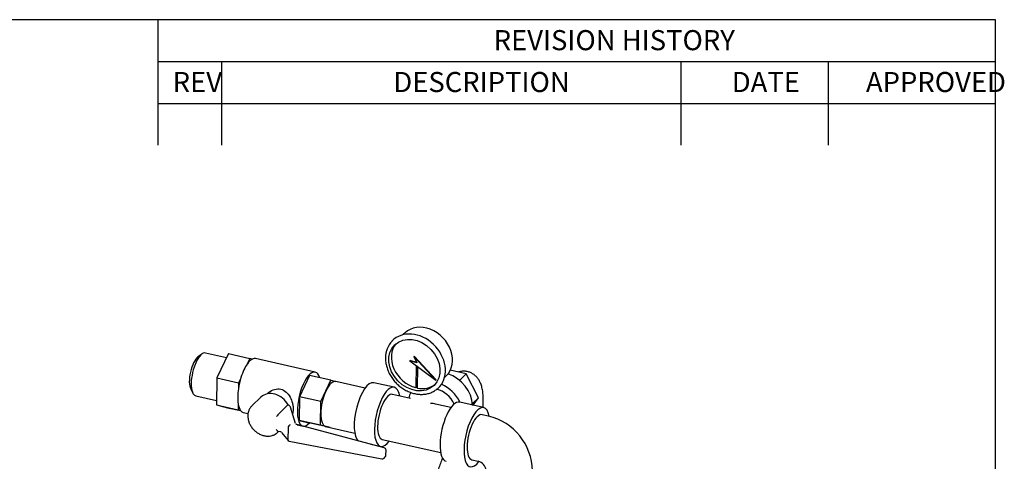
# Model space of a CAD drawing. Units: millimetres. Extents: x 50 to 2057, y 50 to 1435.
# Drawn here: x 1310 to 2057, y 1100 to 1435 of the extents above; entities that cross this region are included whole.
import ezdxf
from ezdxf.enums import TextEntityAlignment as Align

# ---------------------------------------------------------------- set-up
doc = ezdxf.new("R2010")
doc.units = ezdxf.units.MM
for name, color, linetype in [('1_PIPEWORK', 7, 'Continuous'), ('1_VALVE', 7, 'Continuous'), ('Default', 7, 'Continuous'), ('VE_1003-FLEX', 7, 'Continuous'), ('VE_GAUGE', 7, 'Continuous')]:
    doc.layers.add(name, color=color, linetype=linetype)
doc.styles.add('SEACAD_seiso_ttf', font='AGENCYR.TTF')

# ---------------------------------------------------------------- blocks, each defined once
blk = doc.blocks.new('SE3')
at = {"layer": '1_PIPEWORK', "color": 7, "linetype": 'Continuous'}
for p, q in [((1571.99, 1155.58), (1549.77, 1160.63)), ((1594.02, 1156.21), (1578.64, 1159.71)), ((1606.55, 1147.72), (1592.8, 1150.85)), ((1637.06, 1140.79), (1625.46, 1143.42)), ((1661.89, 1140.78), (1643.7, 1144.92)), ((1665.6, 1134.3), (1660.67, 1135.42)), ((1542.01, 1126.5), (1564.24, 1121.45)), ((1576.43, 1113.04), (1583.82, 1111.36)), ((1585.04, 1116.72), (1629.3, 1106.66)), ((1652.91, 1101.29), (1657.84, 1100.17))]:
    blk.add_line(p, q, dxfattribs=at)
for centre, radius, start, end in [((1655.61, 1092.24), 43.22, 0.85659, 76.64271), ((1655.43, 1091.99), 8.52, 9.63501, 73.58158)]:
    blk.add_arc(centre, radius, start, end, dxfattribs=at)
for centre, major_axis, ratio, start_param, end_param in [((1632.67, 1146.35), (-15.95, 16.57), 0.80698, 3.866757, 5.310046), ((1545.89, 1143.57), (3.88, 17.06), 0.372596, 0, 3.141593), ((1573.54, 1137.28), (5.1, 22.43), 0.372596, 0, 2.971081), ((1588.92, 1133.78), (5.1, 22.43), 0.372596, 0, 3.847737), ((1625.44, 1139.38), (-15.95, 16.57), 0.80698, 4.316199, 5.196552), ((1588.92, 1133.78), (3.88, 17.06), 0.372596, 0, 3.141593), ((1588.92, 1133.78), (5.1, 22.43), 0.372596, 5.577041, 6.283185), ((1625.44, 1139.38), (-15.95, 16.57), 0.80698, 0.255724, 0.484107), ((1625.44, 1139.38), (12.14, -12.61), 0.80698, 1.170684, 2.217312), ((1613.76, 1128.14), (-22.92, -6.38), 0.638047, 4.010143, 4.197718), ((1638.6, 1122.49), (5.1, 22.43), 0.372596, 0, 3.141593), ((1656.79, 1118.35), (5.1, 22.43), 0.372596, 0, 3.832171), ((1656.79, 1118.35), (3.88, 17.06), 0.372596, 0, 3.141593), ((1656.79, 1118.35), (5.1, 22.43), 0.372596, 5.58461, 6.283185)]:
    blk.add_ellipse(centre, major_axis=major_axis, ratio=ratio, start_param=start_param, end_param=end_param, dxfattribs=at)
at = {"layer": '1_VALVE', "color": 7, "linetype": 'Continuous'}
for p, q in [((1448.21, 1181.37), (1445.32, 1179.2)), ((1466.87, 1178.56), (1450.94, 1182.18)), ((1468.38, 1181.78), (1459.72, 1163.33)), ((1468.38, 1181.78), (1484.67, 1178.08)), ((1484.67, 1178.08), (1482.74, 1173.97)), ((1486.53, 1177.62), (1484.67, 1178.08)), ((1534.26, 1167.75), (1489.01, 1178.03)), ((1529.87, 1165.23), (1522.29, 1149.08)), ((1546.16, 1161.53), (1529.87, 1165.23)), ((1459.72, 1163.33), (1459.41, 1142.8)), ((1459.72, 1163.33), (1476.01, 1159.62)), ((1476.01, 1159.62), (1475.94, 1155.05)), ((1477.94, 1163.74), (1476.01, 1159.62)), ((1538.58, 1145.38), (1546.16, 1161.53)), ((1546.16, 1161.53), (1549.79, 1160.63)), ((1439.8, 1154.91), (1441.47, 1151.72)), ((1443.58, 1149.8), (1459.46, 1146.19)), ((1498.19, 1151.6), (1497.78, 1151.21)), ((1459.41, 1142.8), (1475.7, 1139.1)), ((1459.41, 1142.8), (1467.76, 1140.73)), ((1475.77, 1143.67), (1475.7, 1139.1)), ((1493.08, 1148.77), (1486.27, 1142.21)), ((1506.78, 1136.36), (1513.49, 1142.82)), ((1513.49, 1142.82), (1513.59, 1142.91)), ((1522.29, 1149.08), (1522.02, 1131.12)), ((1538.58, 1145.38), (1522.29, 1149.08)), ((1538.31, 1127.42), (1538.58, 1145.38)), ((1467.76, 1140.73), (1477.68, 1138.48)), ((1475.7, 1139.1), (1477.56, 1138.64)), ((1479.7, 1137.08), (1483.32, 1136.26)), ((1519.35, 1128.68), (1515.45, 1141.18)), ((1586.38, 1110.41), (1520.19, 1127.88)), ((1520.46, 1127.81), (1524.95, 1126.79)), ((1538.31, 1127.42), (1522.02, 1131.12)), ((1522.02, 1131.12), (1529.33, 1129.31)), ((1545.62, 1125.61), (1529.33, 1129.31)), ((1545.62, 1125.61), (1538.31, 1127.42)), ((1505.69, 1122.04), (1506.48, 1122.8)), ((1506.04, 1122.88), (1507.69, 1122.57)), ((1508.6, 1122.02), (1513.78, 1115.74)), ((1513.62, 1125.41), (1513.49, 1116.67)), ((1545.65, 1125.67), (1545.62, 1125.61)), ((1514.35, 1115.4), (1584.58, 1102.01)), ((1587.81, 1104.76), (1587.87, 1108.45)), ((1586.35, 1102.53), (1587.2, 1103.35))]:
    blk.add_line(p, q, dxfattribs=at)
for centre, radius, start, end in [((1525.66, 1118.55), 25.96, 136.6723, 143.34997), ((1507.59, 1121.37), 1.17, 36.77531, 82.59249), ((1585.87, 1108.48), 2, 359.13712, 75.2117), ((1585.81, 1104.79), 2, 313.91856, 359.13712), ((1584.96, 1103.97), 2, 259.20094, 313.91856)]:
    blk.add_arc(centre, radius, start, end, dxfattribs=at)
for centre, major_axis, ratio, start_param, end_param in [((1447.26, 1165.99), (3.68, 16.19), 0.372596, 0, 3.141593), ((1444.54, 1166.61), (-3.01, -13.26), 0.372596, 3.554755, 5.870023), ((1484.36, 1157.56), (4.66, 20.48), 0.372596, 0.730165, 1.349854), ((1484.36, 1157.56), (4.66, 20.48), 0.372596, 0.302656, 0.730165), ((1484.36, 1157.56), (-4.66, -20.48), 0.372596, 3.141593, 3.444249), ((1529.6, 1147.27), (4.66, 20.48), 0.372596, 0, 3.721031), ((1529.6, 1147.27), (4.66, 20.48), 0.372596, 5.703747, 6.283185), ((1484.36, 1157.56), (-4.66, -20.48), 0.372596, 4.491446, 4.918955), ((1484.36, 1157.56), (-4.66, -20.48), 0.372596, 4.918955, 5.538644), ((1502.79, 1138.68), (9.71, -10.08), 0.80698, 1.247712, 3.141593), ((1484.36, 1157.56), (-4.66, -20.48), 0.372596, 5.538644, 5.966152), ((1513.36, 1141.19), (-2.01, 1.14), 0.72644, 3.800388, 4.994892), ((1484.36, 1157.56), (4.66, 20.48), 0.372596, 2.82456, 3.141593), ((1515.22, 1126.08), (1.16, 1.71), 0.645107, 0.752119, 2.322915), ((1495.98, 1132.13), (-9.71, 10.08), 0.80698, 3.017311, 3.234224), ((1515.09, 1117.3), (1.05, 1.78), 0.678424, 2.31406, 3.381808)]:
    blk.add_ellipse(centre, major_axis=major_axis, ratio=ratio, start_param=start_param, end_param=end_param, dxfattribs=at)
for points, knots in [([(1498.18, 1151.59), (1498.48, 1151.89), (1498.8, 1152.16), (1500.39, 1153.41), (1501.85, 1154.17), (1504.93, 1155.02), (1506.57, 1155.1), (1509.62, 1154.42), (1511.01, 1153.66), (1513.36, 1151.58), (1514.33, 1150.28), (1515.92, 1147.36), (1516.51, 1145.78), (1517.12, 1143.33), (1517.27, 1142.53), (1517.47, 1140.93), (1517.51, 1140.14), (1517.5, 1139.39)], [0.6084157, 0.6084157, 0.6084157, 0.6084157, 0.625, 0.625, 0.6875, 0.6875, 0.75, 0.75, 0.8125, 0.8125, 0.875, 0.875, 0.9375, 0.9375, 0.96875, 0.96875, 1, 1, 1, 1]), ([(1486.15, 1141.99), (1485.88, 1141.76), (1485.13, 1141.07), (1484.14, 1139.39), (1483.35, 1137.18), (1483.04, 1134.75), (1483.23, 1132.23), (1483.91, 1129.69), (1485.05, 1127.24), (1486.63, 1124.97), (1488.56, 1122.97), (1490.8, 1121.32), (1493.24, 1120.09), (1495.8, 1119.34), (1498.39, 1119.09), (1500.85, 1119.38), (1502.98, 1120.08), (1504.01, 1120.79), (1504.49, 1121.13)], [0, 0, 0, 0, 0.026872, 0.091339, 0.15579, 0.220676, 0.286203, 0.352328, 0.418877, 0.485686, 0.552659, 0.619764, 0.686991, 0.754293, 0.821529, 0.888446, 0.954734, 1, 1, 1, 1]), ([(1517.5, 1139.39), (1517.49, 1138.63), (1517.43, 1137.93), (1517.23, 1136.89), (1517.14, 1136.52), (1517.03, 1136.16)], [0, 0, 0, 0, 0.03125, 0.03125, 0.05016182, 0.05016182, 0.05016182, 0.05016182]), ([(1520.14, 1127.91), (1520.08, 1127.93), (1519.95, 1127.95), (1519.49, 1128.35), (1519.43, 1128.53), (1519.39, 1128.61)], [0, 0, 0, 0, 0.277852, 0.750645, 1, 1, 1, 1]), ([(1504.69, 1124.19), (1504.75, 1124.07), (1504.83, 1123.95), (1504.97, 1123.73), (1505.05, 1123.63), (1505.21, 1123.43), (1505.29, 1123.35), (1505.46, 1123.19), (1505.55, 1123.12), (1505.77, 1122.97), (1505.91, 1122.9), (1506.04, 1122.88)], [0, 0, 0, 0, 0.125, 0.125, 0.25, 0.25, 0.375, 0.375, 0.5, 0.5, 0.6972765, 0.6972765, 0.6972765, 0.6972765])]:
    blk.add_open_spline(points, degree=3, knots=knots, dxfattribs=at)
at = {"layer": 'VE_1003-FLEX', "color": 7, "linetype": 'Continuous'}
for p, q in [((1648.7, 1166.35), (1636.54, 1169.11)), ((1648.7, 1166.35), (1643.62, 1161.46)), ((1657.86, 1148.21), (1648.7, 1166.35)), ((1657.86, 1148.21), (1653.39, 1143.91)), ((1653.94, 1142.59), (1657.86, 1148.21)), ((1661.45, 1140.88), (1661.54, 1146.85))]:
    blk.add_line(p, q, dxfattribs=at)
for points, knots in [([(1661.54, 1146.85), (1661.55, 1147.56), (1661.55, 1149.35), (1661.32, 1152.53), (1660.71, 1155.91), (1659.74, 1158.94), (1658.48, 1161.5), (1656.95, 1163.66), (1655.13, 1165.46), (1653.04, 1166.88), (1650.66, 1167.89), (1648.11, 1168.41), (1645.52, 1168.4), (1643.75, 1168.04), (1642.85, 1167.77), (1642.73, 1167.73)], [0, 0, 0, 0, 0.0436738, 0.1295495, 0.219484, 0.3005431, 0.372075, 0.4373191, 0.4990153, 0.5588212, 0.6177949, 0.6810443, 0.741742, 0.8010645, 0.8104741, 0.8104741, 0.8104741, 0.8104741]), ([(1630.6, 1102.68), (1630.58, 1102.62), (1629.62, 1099.74), (1627.77, 1094.64), (1624.9, 1088.02), (1622.22, 1082.93), (1619.79, 1079.11), (1617.52, 1076.23), (1615.36, 1074.1), (1613.29, 1072.58), (1610.93, 1071.36), (1607.37, 1070.28), (1602.17, 1069.34), (1595.83, 1067.93), (1588.64, 1066.14), (1580.67, 1063.73), (1572.35, 1060.45), (1564.42, 1055.96), (1557.53, 1050.76), (1551.27, 1045.64), (1545.19, 1040.75), (1538.1, 1034.93), (1529.84, 1027.87), (1521.55, 1020.21), (1515.57, 1014), (1512.71, 1010.73), (1511.87, 1009.73)], [0.0586408, 0.0586408, 0.0586408, 0.0586408, 0.0591879, 0.0831258, 0.1032197, 0.1195386, 0.1325747, 0.1437179, 0.1531639, 0.161185, 0.1686406, 0.1787101, 0.1929506, 0.2103333, 0.2292328, 0.2497565, 0.2734679, 0.2975494, 0.3194966, 0.3388872, 0.3574584, 0.3758654, 0.4033971, 0.4321635, 0.4522788, 0.4609011, 0.4609011, 0.4609011, 0.4609011])]:
    blk.add_open_spline(points, degree=3, knots=knots, dxfattribs=at)
at = {"layer": 'VE_GAUGE', "color": 7, "linetype": 'Continuous'}
for p, q in [((1602.31, 1197.39), (1600.98, 1196.12)), ((1608.88, 1179.66), (1609.1, 1179.86)), ((1608.88, 1179.66), (1611.12, 1174.64)), ((1625.59, 1161.67), (1608.88, 1179.66)), ((1625.8, 1161.87), (1609.1, 1179.86)), ((1606.02, 1176.2), (1606.24, 1176.41)), ((1611.12, 1174.64), (1606.02, 1176.2)), ((1606.02, 1176.2), (1625.59, 1161.67)), ((1610.98, 1174.96), (1606.24, 1176.41)), ((1610.65, 1172.77), (1610.4, 1155.95)), ((1611.7, 1155.66), (1611.94, 1171.81)), ((1632.2, 1163.7), (1633.52, 1164.98)), ((1625.59, 1161.67), (1625.8, 1161.87)), ((1611.7, 1155.66), (1610.4, 1155.95))]:
    blk.add_line(p, q, dxfattribs=at)
blk.add_arc((1605.62, 1178.73), 18.18, 136.55133, 180.48877, dxfattribs=at)
for centre, major_axis, start_param, end_param in [((1617.91, 1181.18), (15.61, -16.21), 0, 3.141593), ((1610.26, 1173.81), (17.34, -18.01), 0.069087, 3.177884), ((1611.33, 1174.85), (-14.87, 15.44), 0.077476, 2.219945), ((1611.33, 1174.85), (-14.87, 15.44), 2.287076, 3.064117)]:
    blk.add_ellipse(centre, major_axis=major_axis, ratio=0.80698, start_param=start_param, end_param=end_param, dxfattribs=at)
blk.add_ellipse((1609.4, 1172.99), major_axis=(14.87, -15.44), ratio=0.80698, dxfattribs=at)
blk.add_open_spline([(1587.44, 1178.57), (1587.45, 1177.91), (1587.47, 1176.3), (1587.88, 1173.35), (1588.83, 1169.99), (1590.25, 1166.69), (1592.11, 1163.55), (1594.36, 1160.62), (1596.96, 1157.98), (1599.85, 1155.68), (1602.97, 1153.78), (1606.25, 1152.31), (1609.62, 1151.31), (1613.02, 1150.8), (1616.36, 1150.81), (1619.56, 1151.32), (1622.56, 1152.34), (1625.25, 1153.82), (1627.32, 1155.41), (1628.21, 1156.49), (1628.55, 1156.9)], degree=3, knots=[0, 0, 0, 0, 0.031912, 0.090479, 0.149177, 0.208003, 0.266908, 0.325862, 0.384852, 0.443874, 0.502929, 0.562009, 0.621094, 0.680143, 0.739091, 0.797851, 0.856339, 0.914509, 0.972384, 1, 1, 1, 1], dxfattribs=at)

msp = doc.modelspace()

# ---------------------------------------------------------------- linework, layer by layer
at = {"layer": 'Default', "color": 7, "linetype": 'Continuous'}
for p, q in [((2050, 1435), (50, 1435)), ((1415, 1435), (1415, 1339.75)), ((2050, 50), (2050, 1435)), ((1415, 1403.25), (2050, 1403.25)), ((1463.26, 1403.25), (1463.26, 1339.75)), ((1811.24, 1403.25), (1811.24, 1339.75)), ((1923, 1403.25), (1923, 1339.75)), ((1415, 1371.5), (2050, 1371.5))]:
    msp.add_line(p, q, dxfattribs=at)

# ---------------------------------------------------------------- block references
at = {"layer": 'Default'}
msp.add_blockref('SE3', (0, 0), dxfattribs=at)

# ---------------------------------------------------------------- texts
at = {"layer": 'Default', "color": 7, "linetype": 'Continuous', "style": 'SEACAD_seiso_ttf'}
for s, p in [('REVISION HISTORY', (1669.462, 1427.091)), ('REV', (1426.141, 1395.341)), ('DESCRIPTION', (1593.435, 1395.341)), ('DATE', (1849.975, 1395.341)), ('APPROVED', (1951.69, 1395.341))]:
    msp.add_text(s, height=15.24, dxfattribs=at).set_placement(p, align=Align.TOP_LEFT)

doc.saveas('drawing.dxf')
